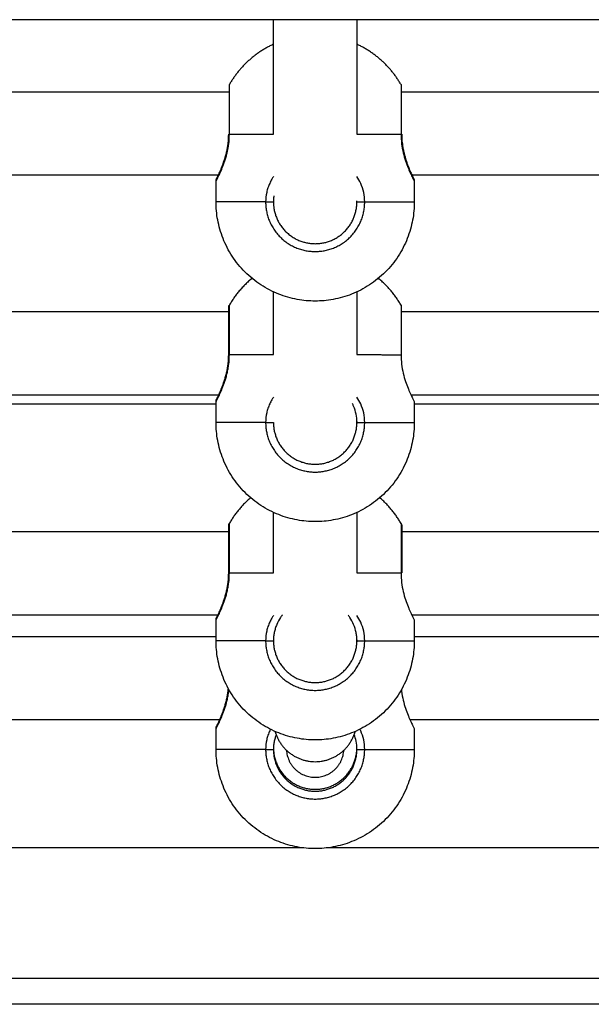
# Model space of a CAD drawing. Units: millimetres. Extents: x 1.7 to 17, y 0.5 to 16.9.
# Drawn here: x 14.7 to 14.8, y 12.8 to 13 of the extents above; entities that cross this region are included whole.
import ezdxf

# ---------------------------------------------------------------- set-up
doc = ezdxf.new("R2010")
doc.units = ezdxf.units.MM
doc.layers.add('Make2D$Visible$Curves', color=7, linetype='Continuous')
doc.layers.add('Make2D$Visible$Tangents', color=8, linetype='Continuous')

# ---------------------------------------------------------------- blocks, each defined once
blk = doc.blocks.new('OPSHA_S223')
at = {"layer": 'Make2D$Visible$Curves', "color": 0, "lineweight": -3}
for points, degree in [([(2196.11008, 4884.54721), (2195.71758, 4884.54721), (2195.32508, 4884.54721)], 2), ([(2195.83333, 4884.52528), (2195.83333, 4884.53259), (2195.83333, 4884.5399), (2195.83333, 4884.54721)], 3), ([(2195.84933, 4884.54721), (2195.84933, 4884.5399), (2195.84933, 4884.53259), (2195.84933, 4884.52527)], 3), ([(2195.73404, 4884.53341), (2195.77946, 4884.53341), (2195.82488, 4884.53341)], 2), ([(2195.85779, 4884.53341), (2195.90321, 4884.53341), (2195.94863, 4884.53341)], 2), ([(2195.8229, 4884.51741), (2195.77946, 4884.51741), (2195.73601, 4884.51741)], 2), ([(2195.94665, 4884.51741), (2195.90321, 4884.51741), (2195.85976, 4884.51741)], 2), ([(2195.82233, 4884.51228), (2195.82233, 4884.51428), (2195.82233, 4884.51628)], 2), ([(2195.84989, 4884.51619), (2195.84989, 4884.51619), (2195.84989, 4884.51619), (2195.84989, 4884.51619)], 3), ([(2195.86023, 4884.51672), (2195.86023, 4884.51672), (2195.86023, 4884.51672), (2195.86023, 4884.51672)], 3), ([(2195.86033, 4884.51627), (2195.86033, 4884.51427), (2195.86033, 4884.51227)], 2), ([(2195.83342, 4884.51348), (2195.83338, 4884.51321), (2195.83336, 4884.51295), (2195.83334, 4884.51268)], 3), ([(2195.83334, 4884.51268), (2195.83334, 4884.51255), (2195.83333, 4884.51241), (2195.83333, 4884.51228)], 3), ([(2195.84933, 4884.51227), (2195.84933, 4884.51234), (2195.84933, 4884.51242), (2195.84933, 4884.51249)], 3), ([(2195.83333, 4884.48301), (2195.83333, 4884.48702), (2195.83333, 4884.49103), (2195.83333, 4884.49504)], 3), ([(2195.84933, 4884.49504), (2195.84933, 4884.49103), (2195.84933, 4884.48702), (2195.84933, 4884.48301)], 3), ([(2195.73404, 4884.49126), (2195.7794, 4884.49126), (2195.82475, 4884.49126)], 2), ([(2195.85779, 4884.49126), (2195.90321, 4884.49126), (2195.94863, 4884.49126)], 2), ([(2195.82296, 4884.47526), (2195.77946, 4884.47526), (2195.73596, 4884.47526)], 2), ([(2195.82233, 4884.47001), (2195.82233, 4884.47201), (2195.82233, 4884.47401)], 2), ([(2195.84989, 4884.47392), (2195.84989, 4884.47392), (2195.84989, 4884.47392), (2195.84989, 4884.47392)], 3), ([(2195.94671, 4884.47526), (2195.90321, 4884.47526), (2195.85971, 4884.47526)], 2), ([(2195.86033, 4884.474), (2195.86033, 4884.472), (2195.86033, 4884.47)], 2), ([(2195.84933, 4884.47022), (2195.84933, 4884.47008), (2195.84933, 4884.46994), (2195.84933, 4884.4698)], 3), ([(2195.83333, 4884.44117), (2195.83333, 4884.44504), (2195.83333, 4884.44891), (2195.83333, 4884.45278)], 3), ([(2195.84933, 4884.45277), (2195.84933, 4884.44891), (2195.84933, 4884.44504), (2195.84933, 4884.44117)], 3), ([(2195.73404, 4884.44911), (2195.77946, 4884.44911), (2195.82488, 4884.44911)], 2), ([(2195.85779, 4884.44911), (2195.90321, 4884.44911), (2195.94863, 4884.44911)], 2), ([(2195.82281, 4884.43311), (2195.77946, 4884.43311), (2195.73611, 4884.43311)], 2), ([(2195.94656, 4884.43311), (2195.90321, 4884.43311), (2195.85986, 4884.43311)], 2), ([(2195.82233, 4884.42818), (2195.82233, 4884.43018), (2195.82233, 4884.43218)], 2), ([(2195.84989, 4884.43209), (2195.84989, 4884.43209), (2195.84989, 4884.43209), (2195.84989, 4884.43208)], 3), ([(2195.86033, 4884.43217), (2195.86033, 4884.43017), (2195.86033, 4884.42817)], 2), ([(2195.73658, 4884.429), (2195.77946, 4884.429), (2195.82233, 4884.429)], 2), ([(2195.83333, 4884.429), (2195.83333, 4884.429), (2195.83333, 4884.429)], 2), ([(2195.83334, 4884.42858), (2195.83334, 4884.42844), (2195.83333, 4884.42831), (2195.83333, 4884.42817)], 3), ([(2195.83342, 4884.42937), (2195.83338, 4884.42911), (2195.83336, 4884.42884), (2195.83334, 4884.42858)], 3), ([(2195.84932, 4884.42857), (2195.84931, 4884.42884), (2195.84928, 4884.4291), (2195.84924, 4884.42936)], 3), ([(2195.84933, 4884.42817), (2195.84933, 4884.42831), (2195.84933, 4884.42844), (2195.84932, 4884.42857)], 3), ([(2195.86033, 4884.429), (2195.90321, 4884.429), (2195.94608, 4884.429)], 2), ([(2195.84933, 4884.42838), (2195.84933, 4884.42824), (2195.84933, 4884.4281), (2195.84933, 4884.42796)], 3), ([(2195.82314, 4884.413), (2195.77946, 4884.413), (2195.73577, 4884.413)], 2), ([(2195.94689, 4884.413), (2195.90321, 4884.413), (2195.85952, 4884.413)], 2), ([(2195.82233, 4884.40735), (2195.82233, 4884.40935), (2195.82233, 4884.41135)], 2), ([(2195.86033, 4884.41134), (2195.86033, 4884.40934), (2195.86033, 4884.40734)], 2), ([(2195.83334, 4884.40775), (2195.83334, 4884.40761), (2195.83333, 4884.40748), (2195.83333, 4884.40735)], 3), ([(2195.83342, 4884.40854), (2195.83338, 4884.40828), (2195.83336, 4884.40802), (2195.83334, 4884.40775)], 3), ([(2195.83889, 4884.3885), (2195.77946, 4884.3885), (2195.72003, 4884.3885)], 2), ([(2195.96264, 4884.3885), (2195.90321, 4884.3885), (2195.84378, 4884.3885)], 2), ([(2196.11758, 4884.3585), (2195.71758, 4884.3585), (2195.31758, 4884.3585)], 2)]:
    blk.add_open_spline(points, degree=degree, dxfattribs=at)
for points, weights in [([(2195.83333, 4884.54251), (2195.82789, 4884.53998), (2195.82488, 4884.53478)], [0.934837461493, 0.921956675691, 1]), ([(2195.85779, 4884.53477), (2195.85479, 4884.53998), (2195.84933, 4884.54251)], [1, 0.921807973364, 0.93488687722]), ([(2195.82488, 4884.52528), (2195.82488, 4884.53478), (2195.82488, 4884.53478)], [1, 0.707106781187, 1]), ([(2195.85779, 4884.53477), (2195.85779, 4884.53477), (2195.85779, 4884.52527)], [1, 0.707106781187, 1]), ([(2195.82475, 4884.52528), (2195.82475, 4884.52528), (2195.82488, 4884.52528)], [1, 0.965925826289, 1]), ([(2195.85779, 4884.52527), (2195.85793, 4884.52527), (2195.85793, 4884.52527)], [1, 0.965925826289, 1]), ([(2195.84133, 4884.49328), (2195.82233, 4884.49328), (2195.82233, 4884.51228)], [1, 0.707106781187, 1]), ([(2195.83333, 4884.51228), (2195.83333, 4884.50428), (2195.84133, 4884.50428)], [1, 0.707106781187, 1]), ([(2195.84133, 4884.50428), (2195.84933, 4884.50427), (2195.84933, 4884.51227)], [1, 0.707106781187, 1]), ([(2195.86033, 4884.51227), (2195.86033, 4884.49327), (2195.84133, 4884.49328)], [1, 0.707106781187, 1]), ([(2195.82922, 4884.49764), (2195.82659, 4884.49547), (2195.82488, 4884.49251)], [0.939660160452, 0.954114722843, 1]), ([(2195.85779, 4884.4925), (2195.85609, 4884.49546), (2195.85345, 4884.49764)], [1, 0.954023584809, 0.939602864705]), ([(2195.82475, 4884.49201), (2195.82475, 4884.49228), (2195.82488, 4884.49251)], [0.868347502413, 0.900099577495, 1]), ([(2195.85779, 4884.4925), (2195.85779, 4884.4925), (2195.85779, 4884.483)], [1, 0.707106781187, 1]), ([(2195.84133, 4884.45101), (2195.82233, 4884.45101), (2195.82233, 4884.47001)], [1, 0.707106781187, 1]), ([(2195.83333, 4884.47001), (2195.83333, 4884.46201), (2195.84133, 4884.46201)], [1, 0.707106781187, 1]), ([(2195.84133, 4884.46201), (2195.84933, 4884.46201), (2195.84933, 4884.47001)], [1, 0.707106781187, 1]), ([(2195.86033, 4884.47), (2195.86033, 4884.451), (2195.84133, 4884.45101)], [1, 0.707106781187, 1]), ([(2195.82896, 4884.45559), (2195.8265, 4884.45348), (2195.82488, 4884.45068)], [0.941131053798, 0.956332788925, 1]), ([(2195.85779, 4884.45067), (2195.85617, 4884.45348), (2195.85371, 4884.45559)], [1, 0.956239484559, 0.94106622022]), ([(2195.82475, 4884.45018), (2195.82475, 4884.45044), (2195.82488, 4884.45068)], [0.868347502413, 0.900099577495, 1]), ([(2195.85779, 4884.45067), (2195.85793, 4884.45044), (2195.85793, 4884.45017)], [1, 0.900099577495, 0.868347502413]), ([(2195.85779, 4884.44117), (2195.85793, 4884.44117), (2195.85793, 4884.44117)], [1, 0.965925826289, 1]), ([(2195.84133, 4884.40917), (2195.82233, 4884.40918), (2195.82233, 4884.42818)], [1, 0.707106781187, 1]), ([(2195.83333, 4884.42817), (2195.83333, 4884.42017), (2195.84133, 4884.42017)], [1, 0.707106781187, 1]), ([(2195.84133, 4884.42017), (2195.84933, 4884.42017), (2195.84933, 4884.42817)], [1, 0.707106781187, 1]), ([(2195.86033, 4884.42817), (2195.86033, 4884.40917), (2195.84133, 4884.40917)], [1, 0.707106781187, 1]), ([(2195.83364, 4884.4108), (2195.8353, 4884.405), (2195.84133, 4884.405)], [0.910749061282, 0.762032288955, 1]), ([(2195.84133, 4884.405), (2195.84736, 4884.405), (2195.84902, 4884.4108)], [1, 0.762100432783, 0.910663920677]), ([(2195.83333, 4884.40771), (2195.83333, 4884.39971), (2195.84133, 4884.39971)], [1, 0.707106781187, 1]), ([(2195.84133, 4884.39971), (2195.84933, 4884.3997), (2195.84933, 4884.4077)], [1, 0.707106781187, 1]), ([(2195.84133, 4884.38834), (2195.82233, 4884.38835), (2195.82233, 4884.40735)], [1, 0.707106781187, 1]), ([(2195.83333, 4884.40735), (2195.83333, 4884.39935), (2195.84133, 4884.39934)], [1, 0.707106781187, 1]), ([(2195.84133, 4884.39934), (2195.84933, 4884.39934), (2195.84933, 4884.40734)], [1, 0.707106781187, 1]), ([(2195.86033, 4884.40734), (2195.86033, 4884.38834), (2195.84133, 4884.38834)], [1, 0.707106781187, 1])]:
    blk.add_rational_spline(points, weights, degree=2, dxfattribs=at)
for points, degree, knots in [([(2195.82244, 4884.51673), (2195.82244, 4884.51673), (2195.82244, 4884.51673), (2195.82244, 4884.51673), (2195.82244, 4884.51673), (2195.82244, 4884.51673), (2195.82244, 4884.51673), (2195.82244, 4884.51673), (2195.82244, 4884.51673), (2195.82244, 4884.51674), (2195.82244, 4884.51674), (2195.82244, 4884.51674), (2195.82245, 4884.51674), (2195.82245, 4884.51674), (2195.82245, 4884.51674), (2195.82245, 4884.51674), (2195.82245, 4884.51674), (2195.82245, 4884.51675), (2195.82245, 4884.51675), (2195.82245, 4884.51675), (2195.82245, 4884.51675), (2195.82245, 4884.51675), (2195.82245, 4884.51675), (2195.82245, 4884.51676), (2195.82245, 4884.51676), (2195.82246, 4884.51676), (2195.82246, 4884.51676), (2195.82246, 4884.51676), (2195.82246, 4884.51677), (2195.82246, 4884.51677), (2195.82246, 4884.51677), (2195.82248, 4884.5168), (2195.8225, 4884.51684), (2195.82253, 4884.5169), (2195.82255, 4884.51696), (2195.82259, 4884.51703), (2195.82263, 4884.51711), (2195.82267, 4884.5172), (2195.82272, 4884.51729), (2195.82277, 4884.5174), (2195.82287, 4884.51762), (2195.82299, 4884.51789), (2195.82313, 4884.51821), (2195.8232, 4884.51836), (2195.82327, 4884.51853), (2195.82334, 4884.51871), (2195.82341, 4884.51889), (2195.82349, 4884.51908), (2195.82356, 4884.51927), (2195.82371, 4884.51966), (2195.82386, 4884.52009), (2195.824, 4884.52055), (2195.82407, 4884.52078), (2195.82414, 4884.52102), (2195.82421, 4884.52126), (2195.82427, 4884.5215), (2195.82433, 4884.52175), (2195.82439, 4884.52201), (2195.82444, 4884.52226), (2195.82449, 4884.52252), (2195.82454, 4884.52279), (2195.82458, 4884.52305), (2195.82462, 4884.52333), (2195.82465, 4884.5236), (2195.82471, 4884.52416), (2195.82475, 4884.52471), (2195.82475, 4884.52528)], 3, [9, 9, 9, 9, 10, 10, 10, 11, 11, 11, 12, 12, 12, 13, 13, 13, 14, 14, 14, 15, 15, 15, 16, 16, 16, 17, 17, 17, 18, 18, 18, 19, 19, 19, 19.897908, 19.897908, 19.897908, 20.793154, 20.793154, 20.793154, 21.693706, 21.693706, 21.693706, 23.477507, 23.477507, 23.477507, 24.36818, 24.36818, 24.36818, 25.250599, 25.250599, 25.250599, 26.999668, 26.999668, 26.999668, 27.868571, 27.868571, 27.868571, 28.723559, 28.723559, 28.723559, 29.572968, 29.572968, 29.572968, 30.426022, 30.426022, 30.426022, 32.124357, 32.124357, 32.124357, 32.124357]), ([(2195.85793, 4884.52527), (2195.85792, 4884.52471), (2195.85796, 4884.52415), (2195.85802, 4884.5236), (2195.85805, 4884.52333), (2195.85809, 4884.52306), (2195.85813, 4884.52279), (2195.85818, 4884.52253), (2195.85823, 4884.52226), (2195.85828, 4884.52201), (2195.8584, 4884.52149), (2195.85853, 4884.521), (2195.85867, 4884.52055), (2195.85874, 4884.52032), (2195.85881, 4884.52009), (2195.85888, 4884.51988), (2195.85896, 4884.51967), (2195.85903, 4884.51946), (2195.85911, 4884.51927), (2195.85918, 4884.51907), (2195.85925, 4884.51888), (2195.85933, 4884.51871), (2195.8594, 4884.51853), (2195.85947, 4884.51836), (2195.85954, 4884.5182), (2195.85967, 4884.51789), (2195.85979, 4884.51762), (2195.8599, 4884.5174), (2195.85995, 4884.51729), (2195.86, 4884.51719), (2195.86004, 4884.51711), (2195.86008, 4884.51702), (2195.86011, 4884.51695), (2195.86014, 4884.51689), (2195.86017, 4884.51683), (2195.86019, 4884.51679), (2195.86021, 4884.51675), (2195.86022, 4884.51674), (2195.86023, 4884.51673), (2195.86023, 4884.51672), (2195.86023, 4884.51672), (2195.86023, 4884.51672), (2195.86023, 4884.51672)], 3, [0, 0, 0, 0, 1.687446, 1.687446, 1.687446, 2.53629, 2.53629, 2.53629, 3.393784, 3.393784, 3.393784, 5.119763, 5.119763, 5.119763, 5.995365, 5.995365, 5.995365, 6.869933, 6.869933, 6.869933, 7.749723, 7.749723, 7.749723, 8.640153, 8.640153, 8.640153, 10.41641, 10.41641, 10.41641, 11.31067, 11.31067, 11.31067, 12.212122, 12.212122, 12.212122, 13.167038, 13.167038, 13.6443, 13.6443, 13.965942, 13.965942, 13.998052, 13.998052, 13.998052, 13.998052]), ([(2195.82233, 4884.51628), (2195.82233, 4884.5163), (2195.82234, 4884.51632), (2195.82234, 4884.51634), (2195.82234, 4884.51636), (2195.82234, 4884.51638), (2195.82234, 4884.5164), (2195.82234, 4884.51642), (2195.82235, 4884.51644), (2195.82235, 4884.51646), (2195.82236, 4884.51648), (2195.82236, 4884.5165), (2195.82236, 4884.51652), (2195.82237, 4884.51655), (2195.82238, 4884.51657), (2195.82238, 4884.51659), (2195.82239, 4884.51661), (2195.8224, 4884.51663), (2195.8224, 4884.51665), (2195.82241, 4884.51667), (2195.82242, 4884.51669), (2195.82243, 4884.51671), (2195.82243, 4884.51672), (2195.82244, 4884.51672), (2195.82244, 4884.51673)], 3, [0.000977, 0.000977, 0.000977, 0.000977, 1, 1, 1, 2, 2, 2, 3, 3, 3, 4, 4, 4, 5, 5, 5, 6, 6, 6, 7, 7, 7, 8, 8, 8, 8]), ([(2195.82275, 4884.51709), (2195.8227, 4884.51706), (2195.82266, 4884.51703), (2195.82263, 4884.51699), (2195.82261, 4884.51697), (2195.8226, 4884.51695), (2195.82258, 4884.51694), (2195.82257, 4884.51692), (2195.82255, 4884.5169), (2195.82254, 4884.51688), (2195.82252, 4884.51687), (2195.82251, 4884.51685), (2195.8225, 4884.51683), (2195.82249, 4884.51681), (2195.82247, 4884.51679), (2195.82246, 4884.51677), (2195.82245, 4884.51676), (2195.82245, 4884.51674), (2195.82244, 4884.51673)], 3, [0.645496, 0.645496, 0.645496, 0.645496, 0.805781, 0.805781, 0.805781, 1.805781, 1.805781, 1.805781, 2.805781, 2.805781, 2.805781, 3.805781, 3.805781, 3.805781, 4.805781, 4.805781, 4.805781, 5.786782, 5.786782, 5.786782, 5.786782]), ([(2195.86023, 4884.51672), (2195.86022, 4884.51673), (2195.86021, 4884.51675), (2195.86021, 4884.51676), (2195.8602, 4884.51678), (2195.86018, 4884.5168), (2195.86017, 4884.51682), (2195.86016, 4884.51684), (2195.86015, 4884.51686), (2195.86013, 4884.51687), (2195.86012, 4884.51689), (2195.8601, 4884.51691), (2195.86009, 4884.51693), (2195.86007, 4884.51694), (2195.86006, 4884.51696), (2195.86004, 4884.51698), (2195.86, 4884.51702), (2195.85996, 4884.51705), (2195.85992, 4884.51708)], 3, [14.033652, 14.033652, 14.033652, 14.033652, 15.001108, 15.001108, 15.001108, 16.001108, 16.001108, 16.001108, 17.001108, 17.001108, 17.001108, 18.001108, 18.001108, 18.001108, 19.001108, 19.001108, 19.001108, 19.161117, 19.161117, 19.161117, 19.161117]), ([(2195.86023, 4884.51672), (2195.86023, 4884.51671), (2195.86023, 4884.51671), (2195.86024, 4884.5167), (2195.86025, 4884.51668), (2195.86026, 4884.51666), (2195.86026, 4884.51664), (2195.86027, 4884.51662), (2195.86028, 4884.5166), (2195.86029, 4884.51658), (2195.86029, 4884.51656), (2195.8603, 4884.51654), (2195.8603, 4884.51652), (2195.86031, 4884.51649), (2195.86031, 4884.51647), (2195.86032, 4884.51645), (2195.86032, 4884.51643), (2195.86032, 4884.51641), (2195.86033, 4884.51639), (2195.86033, 4884.51637), (2195.86033, 4884.51635), (2195.86033, 4884.51633), (2195.86033, 4884.51631), (2195.86033, 4884.51629), (2195.86033, 4884.51627)], 3, [24.189076, 24.189076, 24.189076, 24.189076, 25.124357, 25.124357, 25.124357, 26.124357, 26.124357, 26.124357, 27.124357, 27.124357, 27.124357, 28.124357, 28.124357, 28.124357, 29.124357, 29.124357, 29.124357, 30.124357, 30.124357, 30.124357, 31.124357, 31.124357, 31.124357, 32.123381, 32.123381, 32.123381, 32.123381]), ([(2195.82475, 4884.48301), (2195.82475, 4884.4854), (2195.82475, 4884.48769), (2195.82475, 4884.49024), (2195.82475, 4884.49093), (2195.82475, 4884.49153), (2195.82475, 4884.49165), (2195.82475, 4884.49183), (2195.82475, 4884.4919), (2195.82475, 4884.49197), (2195.82475, 4884.49199), (2195.82475, 4884.492), (2195.82475, 4884.49201), (2195.82475, 4884.49201), (2195.82475, 4884.49201), (2195.82475, 4884.49201), (2195.82475, 4884.49201), (2195.82475, 4884.49201)], 3, [0, 0, 0, 0, 7.306774, 7.306774, 11.051734, 11.051734, 12.23969, 12.23969, 13.386378, 13.386378, 13.935734, 13.935734, 14.210396, 14.210396, 14.347723, 14.347723, 14.348123, 14.348123, 14.348123, 14.348123]), ([(2195.82244, 4884.47446), (2195.82244, 4884.47446), (2195.82244, 4884.47446), (2195.82244, 4884.47446), (2195.82244, 4884.47446), (2195.82244, 4884.47446), (2195.82244, 4884.47447), (2195.82244, 4884.47447), (2195.82244, 4884.47447), (2195.82244, 4884.47447), (2195.82244, 4884.47447), (2195.82244, 4884.47447), (2195.82245, 4884.47447), (2195.82245, 4884.47447), (2195.82245, 4884.47447), (2195.82245, 4884.47448), (2195.82245, 4884.47448), (2195.82245, 4884.47448), (2195.82245, 4884.47448), (2195.82245, 4884.47448), (2195.82245, 4884.47448), (2195.82245, 4884.47448), (2195.82245, 4884.47449), (2195.82245, 4884.47449), (2195.82245, 4884.47449), (2195.82246, 4884.47449), (2195.82246, 4884.47449), (2195.82246, 4884.4745), (2195.82246, 4884.4745), (2195.82246, 4884.4745), (2195.82246, 4884.4745), (2195.82248, 4884.47453), (2195.8225, 4884.47457), (2195.82253, 4884.47463), (2195.82255, 4884.47469), (2195.82259, 4884.47476), (2195.82263, 4884.47484), (2195.82267, 4884.47493), (2195.82272, 4884.47503), (2195.82277, 4884.47514), (2195.82287, 4884.47536), (2195.82299, 4884.47563), (2195.82313, 4884.47594), (2195.8232, 4884.4761), (2195.82327, 4884.47627), (2195.82334, 4884.47644), (2195.82341, 4884.47662), (2195.82349, 4884.47681), (2195.82356, 4884.47701), (2195.82371, 4884.4774), (2195.82386, 4884.47782), (2195.824, 4884.47828), (2195.82407, 4884.47851), (2195.82414, 4884.47875), (2195.82421, 4884.479), (2195.82427, 4884.47924), (2195.82433, 4884.47949), (2195.82439, 4884.47974), (2195.82444, 4884.48), (2195.82449, 4884.48025), (2195.82454, 4884.48052), (2195.82458, 4884.48079), (2195.82462, 4884.48106), (2195.82465, 4884.48134), (2195.82471, 4884.48189), (2195.82475, 4884.48244), (2195.82475, 4884.48301)], 3, [9, 9, 9, 9, 10, 10, 10, 11, 11, 11, 12, 12, 12, 13, 13, 13, 14, 14, 14, 15, 15, 15, 16, 16, 16, 17, 17, 17, 18, 18, 18, 19, 19, 19, 19.897908, 19.897908, 19.897908, 20.793154, 20.793154, 20.793154, 21.693706, 21.693706, 21.693706, 23.477507, 23.477507, 23.477507, 24.36818, 24.36818, 24.36818, 25.250599, 25.250599, 25.250599, 26.999668, 26.999668, 26.999668, 27.868571, 27.868571, 27.868571, 28.723559, 28.723559, 28.723559, 29.572968, 29.572968, 29.572968, 30.426022, 30.426022, 30.426022, 32.124357, 32.124357, 32.124357, 32.124357]), ([(2195.85779, 4884.483), (2195.85779, 4884.48238), (2195.85783, 4884.48177), (2195.85798, 4884.48058), (2195.85808, 4884.47999), (2195.85834, 4884.4789), (2195.85849, 4884.47838), (2195.85881, 4884.47741), (2195.85898, 4884.47697), (2195.85922, 4884.47636), (2195.8593, 4884.47617), (2195.85946, 4884.47581), (2195.85953, 4884.47564), (2195.85975, 4884.47516), (2195.85988, 4884.4749), (2195.86004, 4884.47457), (2195.86009, 4884.47447), (2195.86018, 4884.4743), (2195.86022, 4884.47423), (2195.8603, 4884.47406), (2195.86033, 4884.474), (2195.86033, 4884.474)], 3, [-29.646752, -29.646752, -29.646752, -29.646752, -27.79383, -27.79383, -25.940908, -25.940908, -24.087986, -24.087986, -22.235064, -22.235064, -21.308603, -21.308603, -20.382142, -20.382142, -18.52922, -18.52922, -17.602759, -17.602759, -16.676298, -16.676298, -14.823376, -14.823376, -14.823376, -14.823376]), ([(2195.82233, 4884.47401), (2195.82233, 4884.47403), (2195.82234, 4884.47405), (2195.82234, 4884.47407), (2195.82234, 4884.47409), (2195.82234, 4884.47411), (2195.82234, 4884.47413), (2195.82234, 4884.47415), (2195.82235, 4884.47418), (2195.82235, 4884.4742), (2195.82236, 4884.47422), (2195.82236, 4884.47424), (2195.82236, 4884.47426), (2195.82237, 4884.47428), (2195.82238, 4884.4743), (2195.82238, 4884.47432), (2195.82239, 4884.47434), (2195.8224, 4884.47436), (2195.8224, 4884.47438), (2195.82241, 4884.4744), (2195.82242, 4884.47442), (2195.82243, 4884.47444), (2195.82243, 4884.47445), (2195.82244, 4884.47446), (2195.82244, 4884.47446)], 3, [0.000977, 0.000977, 0.000977, 0.000977, 1, 1, 1, 2, 2, 2, 3, 3, 3, 4, 4, 4, 5, 5, 5, 6, 6, 6, 7, 7, 7, 8, 8, 8, 8]), ([(2195.82275, 4884.47482), (2195.8227, 4884.47479), (2195.82266, 4884.47476), (2195.82263, 4884.47472), (2195.82261, 4884.4747), (2195.8226, 4884.47469), (2195.82258, 4884.47467), (2195.82257, 4884.47465), (2195.82255, 4884.47463), (2195.82254, 4884.47462), (2195.82252, 4884.4746), (2195.82251, 4884.47458), (2195.8225, 4884.47456), (2195.82249, 4884.47454), (2195.82247, 4884.47452), (2195.82246, 4884.4745), (2195.82245, 4884.47449), (2195.82245, 4884.47448), (2195.82244, 4884.47446)], 3, [0.645496, 0.645496, 0.645496, 0.645496, 0.805781, 0.805781, 0.805781, 1.805781, 1.805781, 1.805781, 2.805781, 2.805781, 2.805781, 3.805781, 3.805781, 3.805781, 4.805781, 4.805781, 4.805781, 5.786782, 5.786782, 5.786782, 5.786782]), ([(2195.84933, 4884.47001), (2195.84933, 4884.47055), (2195.84928, 4884.47108), (2195.84907, 4884.47211), (2195.84891, 4884.47263), (2195.84863, 4884.47329), (2195.84855, 4884.47347), (2195.84846, 4884.47364)], 3, [0, 0, 0, 0, 1.608091, 1.608091, 3.216182, 3.216182, 3.822051, 3.822051, 3.822051, 3.822051]), ([(2195.82475, 4884.44118), (2195.82475, 4884.44172), (2195.82475, 4884.44226), (2195.82475, 4884.44282), (2195.82475, 4884.44337), (2195.82475, 4884.44393), (2195.82475, 4884.44449), (2195.82475, 4884.44503), (2195.82475, 4884.44558), (2195.82475, 4884.44609), (2195.82475, 4884.44661), (2195.82475, 4884.44707), (2195.82475, 4884.44754), (2195.82475, 4884.44795), (2195.82475, 4884.44835), (2195.82475, 4884.44869), (2195.82475, 4884.44903), (2195.82475, 4884.44929), (2195.82475, 4884.44954), (2195.82475, 4884.44972), (2195.82475, 4884.4499), (2195.82475, 4884.45001), (2195.82475, 4884.45011), (2195.82475, 4884.45014), (2195.82475, 4884.45018)], 2, [0, 0, 0, 1, 1, 2, 2, 3, 3, 4, 4, 5, 5, 6, 6, 7, 7, 8, 8, 9, 9, 10, 10, 11, 11, 12, 12, 12]), ([(2195.85793, 4884.45017), (2195.85793, 4884.45017), (2195.85793, 4884.45017), (2195.85793, 4884.45017), (2195.85793, 4884.45017), (2195.85793, 4884.45016), (2195.85793, 4884.45016), (2195.85793, 4884.45014), (2195.85793, 4884.45012), (2195.85793, 4884.45006), (2195.85793, 4884.44999), (2195.85793, 4884.4498), (2195.85793, 4884.44968), (2195.85793, 4884.44908), (2195.85793, 4884.4484), (2195.85793, 4884.44584), (2195.85793, 4884.44355), (2195.85793, 4884.44117)], 3, [0, 0, 0, 0, 0.102256, 0.102256, 0.238596, 0.238596, 0.511298, 0.511298, 1.056733, 1.056733, 2.195236, 2.195236, 3.374712, 3.374712, 7.09294, 7.09294, 14.347558, 14.347558, 14.347558, 14.347558]), ([(2195.82244, 4884.43263), (2195.82244, 4884.43263), (2195.82244, 4884.43263), (2195.82244, 4884.43263), (2195.82244, 4884.43263), (2195.82244, 4884.43263), (2195.82244, 4884.43263), (2195.82244, 4884.43263), (2195.82244, 4884.43263), (2195.82244, 4884.43263), (2195.82244, 4884.43263), (2195.82244, 4884.43263), (2195.82245, 4884.43263), (2195.82245, 4884.43264), (2195.82245, 4884.43264), (2195.82245, 4884.43264), (2195.82245, 4884.43264), (2195.82245, 4884.43264), (2195.82245, 4884.43264), (2195.82245, 4884.43264), (2195.82245, 4884.43265), (2195.82245, 4884.43265), (2195.82245, 4884.43265), (2195.82245, 4884.43265), (2195.82245, 4884.43265), (2195.82246, 4884.43266), (2195.82246, 4884.43266), (2195.82246, 4884.43266), (2195.82246, 4884.43266), (2195.82246, 4884.43266), (2195.82246, 4884.43267), (2195.82248, 4884.4327), (2195.8225, 4884.43274), (2195.82253, 4884.4328), (2195.82255, 4884.43285), (2195.82259, 4884.43292), (2195.82263, 4884.43301), (2195.82267, 4884.43309), (2195.82272, 4884.43319), (2195.82277, 4884.4333), (2195.82287, 4884.43352), (2195.82299, 4884.43379), (2195.82313, 4884.4341), (2195.8232, 4884.43426), (2195.82327, 4884.43443), (2195.82334, 4884.43461), (2195.82341, 4884.43479), (2195.82349, 4884.43497), (2195.82356, 4884.43517), (2195.82371, 4884.43556), (2195.82386, 4884.43599), (2195.824, 4884.43645), (2195.82407, 4884.43668), (2195.82414, 4884.43692), (2195.82421, 4884.43716), (2195.82427, 4884.4374), (2195.82433, 4884.43765), (2195.82439, 4884.43791), (2195.82444, 4884.43816), (2195.82449, 4884.43842), (2195.82454, 4884.43868), (2195.82458, 4884.43895), (2195.82462, 4884.43922), (2195.82465, 4884.4395), (2195.82471, 4884.44005), (2195.82475, 4884.44061), (2195.82475, 4884.44118)], 3, [9, 9, 9, 9, 10, 10, 10, 11, 11, 11, 12, 12, 12, 13, 13, 13, 14, 14, 14, 15, 15, 15, 16, 16, 16, 17, 17, 17, 18, 18, 18, 19, 19, 19, 19.897908, 19.897908, 19.897908, 20.793154, 20.793154, 20.793154, 21.693706, 21.693706, 21.693706, 23.477507, 23.477507, 23.477507, 24.36818, 24.36818, 24.36818, 25.250599, 25.250599, 25.250599, 26.999668, 26.999668, 26.999668, 27.868571, 27.868571, 27.868571, 28.723559, 28.723559, 28.723559, 29.572968, 29.572968, 29.572968, 30.426022, 30.426022, 30.426022, 32.124357, 32.124357, 32.124357, 32.124357]), ([(2195.85779, 4884.44117), (2195.85779, 4884.44054), (2195.85783, 4884.43994), (2195.85798, 4884.43874), (2195.85808, 4884.43816), (2195.85834, 4884.43706), (2195.85849, 4884.43655), (2195.85881, 4884.43558), (2195.85898, 4884.43513), (2195.85922, 4884.43453), (2195.8593, 4884.43434), (2195.85946, 4884.43397), (2195.85953, 4884.4338), (2195.85975, 4884.43333), (2195.85988, 4884.43306), (2195.86004, 4884.43273), (2195.86009, 4884.43263), (2195.86018, 4884.43247), (2195.86022, 4884.43239), (2195.8603, 4884.43223), (2195.86033, 4884.43217), (2195.86033, 4884.43217)], 3, [-29.646752, -29.646752, -29.646752, -29.646752, -27.79383, -27.79383, -25.940908, -25.940908, -24.087986, -24.087986, -22.235064, -22.235064, -21.308603, -21.308603, -20.382142, -20.382142, -18.52922, -18.52922, -17.602759, -17.602759, -16.676298, -16.676298, -14.823376, -14.823376, -14.823376, -14.823376]), ([(2195.82233, 4884.43218), (2195.82233, 4884.4322), (2195.82234, 4884.43222), (2195.82234, 4884.43224), (2195.82234, 4884.43226), (2195.82234, 4884.43228), (2195.82234, 4884.4323), (2195.82234, 4884.43232), (2195.82235, 4884.43234), (2195.82235, 4884.43236), (2195.82236, 4884.43238), (2195.82236, 4884.4324), (2195.82236, 4884.43242), (2195.82237, 4884.43244), (2195.82238, 4884.43246), (2195.82238, 4884.43248), (2195.82239, 4884.4325), (2195.8224, 4884.43252), (2195.8224, 4884.43255), (2195.82241, 4884.43257), (2195.82242, 4884.43259), (2195.82243, 4884.43261), (2195.82243, 4884.43261), (2195.82244, 4884.43262), (2195.82244, 4884.43263)], 3, [0.000977, 0.000977, 0.000977, 0.000977, 1, 1, 1, 2, 2, 2, 3, 3, 3, 4, 4, 4, 5, 5, 5, 6, 6, 6, 7, 7, 7, 8, 8, 8, 8]), ([(2195.82275, 4884.43299), (2195.8227, 4884.43296), (2195.82266, 4884.43292), (2195.82263, 4884.43288), (2195.82261, 4884.43287), (2195.8226, 4884.43285), (2195.82258, 4884.43283), (2195.82257, 4884.43282), (2195.82255, 4884.4328), (2195.82254, 4884.43278), (2195.82252, 4884.43276), (2195.82251, 4884.43274), (2195.8225, 4884.43272), (2195.82249, 4884.43271), (2195.82247, 4884.43269), (2195.82246, 4884.43267), (2195.82245, 4884.43265), (2195.82245, 4884.43264), (2195.82244, 4884.43263)], 3, [0.645496, 0.645496, 0.645496, 0.645496, 0.805781, 0.805781, 0.805781, 1.805781, 1.805781, 1.805781, 2.805781, 2.805781, 2.805781, 3.805781, 3.805781, 3.805781, 4.805781, 4.805781, 4.805781, 5.786782, 5.786782, 5.786782, 5.786782]), ([(2195.83504, 4884.43311), (2195.83492, 4884.43296), (2195.8348, 4884.4328), (2195.83441, 4884.43221), (2195.83416, 4884.43175), (2195.83386, 4884.43104), (2195.83377, 4884.43079), (2195.83361, 4884.43029), (2195.83355, 4884.43003), (2195.83347, 4884.42964), (2195.83344, 4884.42951), (2195.83342, 4884.42937)], 3, [7.437079, 7.437079, 7.437079, 7.437079, 8.038454, 8.038454, 9.646145, 9.646145, 10.44999, 10.44999, 11.253836, 11.253836, 11.659787, 11.659787, 11.659787, 11.659787]), ([(2195.84924, 4884.42936), (2195.84922, 4884.4295), (2195.8492, 4884.42963), (2195.84907, 4884.43028), (2195.84891, 4884.43079), (2195.84851, 4884.43175), (2195.84826, 4884.43221), (2195.84786, 4884.4328), (2195.84775, 4884.43295), (2195.84763, 4884.43311)], 3, [1.199997, 1.199997, 1.199997, 1.199997, 1.608091, 1.608091, 3.216182, 3.216182, 4.824273, 4.824273, 5.424303, 5.424303, 5.424303, 5.424303]), ([(2195.82244, 4884.4118), (2195.82244, 4884.4118), (2195.82244, 4884.4118), (2195.82244, 4884.4118), (2195.82244, 4884.4118), (2195.82244, 4884.4118), (2195.82244, 4884.4118), (2195.82244, 4884.4118), (2195.82244, 4884.4118), (2195.82244, 4884.4118), (2195.82244, 4884.4118), (2195.82244, 4884.41181), (2195.82245, 4884.41181), (2195.82245, 4884.41181), (2195.82245, 4884.41181), (2195.82245, 4884.41181), (2195.82245, 4884.41181), (2195.82245, 4884.41181), (2195.82245, 4884.41181), (2195.82245, 4884.41182), (2195.82245, 4884.41182), (2195.82245, 4884.41182), (2195.82245, 4884.41182), (2195.82245, 4884.41182), (2195.82245, 4884.41183), (2195.82246, 4884.41183), (2195.82246, 4884.41183), (2195.82246, 4884.41183), (2195.82246, 4884.41183), (2195.82246, 4884.41184), (2195.82246, 4884.41184), (2195.82248, 4884.41187), (2195.8225, 4884.41191), (2195.82253, 4884.41197), (2195.82255, 4884.41202), (2195.82259, 4884.41209), (2195.82263, 4884.41218), (2195.82267, 4884.41226), (2195.82272, 4884.41236), (2195.82277, 4884.41247), (2195.82287, 4884.41269), (2195.82299, 4884.41296), (2195.82313, 4884.41328), (2195.8232, 4884.41343), (2195.82327, 4884.4136), (2195.82334, 4884.41378), (2195.82341, 4884.41396), (2195.82349, 4884.41414), (2195.82356, 4884.41434), (2195.82371, 4884.41473), (2195.82386, 4884.41516), (2195.824, 4884.41562), (2195.82407, 4884.41585), (2195.82414, 4884.41609), (2195.82421, 4884.41633), (2195.82427, 4884.41657), (2195.82433, 4884.41682), (2195.82439, 4884.41708), (2195.82444, 4884.41733), (2195.82449, 4884.41759), (2195.82454, 4884.41786), (2195.82458, 4884.41812), (2195.82462, 4884.41839), (2195.82465, 4884.41867), (2195.82466, 4884.41878), (2195.82468, 4884.4189), (2195.82469, 4884.41901)], 3, [9, 9, 9, 9, 10, 10, 10, 11, 11, 11, 12, 12, 12, 13, 13, 13, 14, 14, 14, 15, 15, 15, 16, 16, 16, 17, 17, 17, 18, 18, 18, 19, 19, 19, 19.897908, 19.897908, 19.897908, 20.793154, 20.793154, 20.793154, 21.693706, 21.693706, 21.693706, 23.477507, 23.477507, 23.477507, 24.36818, 24.36818, 24.36818, 25.250599, 25.250599, 25.250599, 26.999668, 26.999668, 26.999668, 27.868571, 27.868571, 27.868571, 28.723559, 28.723559, 28.723559, 29.572968, 29.572968, 29.572968, 30.426022, 30.426022, 30.426022, 30.776442, 30.776442, 30.776442, 30.776442]), ([(2195.85787, 4884.41882), (2195.85788, 4884.41871), (2195.85789, 4884.41861), (2195.85798, 4884.41792), (2195.85808, 4884.41733), (2195.85834, 4884.41623), (2195.85849, 4884.41572), (2195.85881, 4884.41475), (2195.85898, 4884.4143), (2195.85922, 4884.4137), (2195.8593, 4884.41351), (2195.85946, 4884.41315), (2195.85953, 4884.41297), (2195.85975, 4884.4125), (2195.85988, 4884.41223), (2195.86004, 4884.4119), (2195.86009, 4884.41181), (2195.86018, 4884.41164), (2195.86022, 4884.41157), (2195.8603, 4884.4114), (2195.86033, 4884.41134), (2195.86033, 4884.41134)], 3, [-28.107332, -28.107332, -28.107332, -28.107332, -27.79383, -27.79383, -25.940908, -25.940908, -24.087986, -24.087986, -22.235064, -22.235064, -21.308603, -21.308603, -20.382142, -20.382142, -18.52922, -18.52922, -17.602759, -17.602759, -16.676298, -16.676298, -14.823376, -14.823376, -14.823376, -14.823376]), ([(2195.82233, 4884.41135), (2195.82233, 4884.41137), (2195.82234, 4884.41139), (2195.82234, 4884.41141), (2195.82234, 4884.41143), (2195.82234, 4884.41145), (2195.82234, 4884.41147), (2195.82234, 4884.41149), (2195.82235, 4884.41151), (2195.82235, 4884.41153), (2195.82236, 4884.41155), (2195.82236, 4884.41157), (2195.82236, 4884.41159), (2195.82237, 4884.41161), (2195.82238, 4884.41163), (2195.82238, 4884.41165), (2195.82239, 4884.41168), (2195.8224, 4884.4117), (2195.8224, 4884.41172), (2195.82241, 4884.41174), (2195.82242, 4884.41176), (2195.82243, 4884.41178), (2195.82243, 4884.41178), (2195.82244, 4884.41179), (2195.82244, 4884.4118)], 3, [0.000977, 0.000977, 0.000977, 0.000977, 1, 1, 1, 2, 2, 2, 3, 3, 3, 4, 4, 4, 5, 5, 5, 6, 6, 6, 7, 7, 7, 8, 8, 8, 8]), ([(2195.82275, 4884.41216), (2195.8227, 4884.41213), (2195.82266, 4884.41209), (2195.82263, 4884.41206), (2195.82261, 4884.41204), (2195.8226, 4884.41202), (2195.82258, 4884.41201), (2195.82257, 4884.41199), (2195.82255, 4884.41197), (2195.82254, 4884.41195), (2195.82252, 4884.41193), (2195.82251, 4884.41191), (2195.8225, 4884.4119), (2195.82249, 4884.41188), (2195.82247, 4884.41186), (2195.82246, 4884.41184), (2195.82245, 4884.41182), (2195.82245, 4884.41181), (2195.82244, 4884.4118)], 3, [0.645496, 0.645496, 0.645496, 0.645496, 0.805781, 0.805781, 0.805781, 1.805781, 1.805781, 1.805781, 2.805781, 2.805781, 2.805781, 3.805781, 3.805781, 3.805781, 4.805781, 4.805781, 4.805781, 5.786782, 5.786782, 5.786782, 5.786782]), ([(2195.83385, 4884.41017), (2195.83379, 4884.41002), (2195.83374, 4884.40987), (2195.83361, 4884.40946), (2195.83355, 4884.4092), (2195.83347, 4884.40881), (2195.83344, 4884.40868), (2195.83342, 4884.40854)], 3, [9.956549, 9.956549, 9.956549, 9.956549, 10.44999, 10.44999, 11.253836, 11.253836, 11.659787, 11.659787, 11.659787, 11.659787]), ([(2195.84933, 4884.40734), (2195.84933, 4884.40788), (2195.84928, 4884.40841), (2195.84909, 4884.40935), (2195.84897, 4884.40977), (2195.84882, 4884.41018)], 3, [0, 0, 0, 0, 1.608091, 1.608091, 2.921553, 2.921553, 2.921553, 2.921553])]:
    blk.add_open_spline(points, degree=degree, knots=knots, dxfattribs=at)
blk.add_rational_spline([(2195.83584, 4884.40718), (2195.83614, 4884.402), (2195.84133, 4884.402), (2195.84652, 4884.402), (2195.84682, 4884.40718)], [0.977260086921, 0.718956116334, 1, 0.71895350194, 0.977264892682], degree=2, knots=[0.349516, 0.349516, 0.349516, 8.63938, 8.63938, 16.929321, 16.929321, 16.929321], dxfattribs=at)
at = {"layer": 'Make2D$Visible$Tangents', "color": 0, "lineweight": -3}
for points, knots in [([(2195.82233, 4884.51628), (2195.82233, 4884.51628), (2195.82234, 4884.51629), (2195.82237, 4884.51635), (2195.82239, 4884.51639), (2195.82245, 4884.5165), (2195.82249, 4884.51657), (2195.82257, 4884.51674), (2195.82262, 4884.51684), (2195.82279, 4884.51717), (2195.82292, 4884.51744), (2195.82321, 4884.51807), (2195.82337, 4884.51844), (2195.82369, 4884.51924), (2195.82386, 4884.51968), (2195.8241, 4884.52041), (2195.82418, 4884.52066), (2195.82432, 4884.52118), (2195.82439, 4884.52144), (2195.82452, 4884.52199), (2195.82458, 4884.52227), (2195.82468, 4884.52284), (2195.82473, 4884.52314), (2195.82484, 4884.52404), (2195.82488, 4884.52466), (2195.82488, 4884.52528)], [-14.809992, -14.809992, -14.809992, -14.809992, -13.896915, -13.896915, -12.970454, -12.970454, -12.043993, -12.043993, -11.117532, -11.117532, -9.26461, -9.26461, -7.411688, -7.411688, -5.558766, -5.558766, -4.632305, -4.632305, -3.705844, -3.705844, -2.779383, -2.779383, -1.852922, -1.852922, 0, 0, 0, 0]), ([(2195.85779, 4884.52527), (2195.85779, 4884.52465), (2195.85783, 4884.52404), (2195.85798, 4884.52285), (2195.85808, 4884.52226), (2195.85834, 4884.52116), (2195.85849, 4884.52065), (2195.85881, 4884.51968), (2195.85898, 4884.51923), (2195.85922, 4884.51863), (2195.8593, 4884.51844), (2195.85946, 4884.51808), (2195.85953, 4884.51791), (2195.85975, 4884.51743), (2195.85988, 4884.51716), (2195.86004, 4884.51683), (2195.86009, 4884.51674), (2195.86018, 4884.51657), (2195.86022, 4884.5165), (2195.8603, 4884.51633), (2195.86033, 4884.51627), (2195.86033, 4884.51627)], [-29.646752, -29.646752, -29.646752, -29.646752, -27.79383, -27.79383, -25.940908, -25.940908, -24.087986, -24.087986, -22.235064, -22.235064, -21.308603, -21.308603, -20.382142, -20.382142, -18.52922, -18.52922, -17.602759, -17.602759, -16.676298, -16.676298, -14.823376, -14.823376, -14.823376, -14.823376]), ([(2195.83333, 4884.51713), (2195.83322, 4884.51697), (2195.83312, 4884.5168), (2195.83287, 4884.51638), (2195.83273, 4884.51611), (2195.83249, 4884.51557), (2195.83238, 4884.51529), (2195.83218, 4884.51472), (2195.8321, 4884.51442), (2195.8319, 4884.51351), (2195.83183, 4884.5129), (2195.83183, 4884.51228)], [-5.229138, -5.229138, -5.229138, -5.229138, -4.631403, -4.631403, -3.705122, -3.705122, -2.778842, -2.778842, -1.852561, -1.852561, 0, 0, 0, 0]), ([(2195.85083, 4884.51227), (2195.85083, 4884.5129), (2195.85077, 4884.51351), (2195.85051, 4884.5147), (2195.85031, 4884.51529), (2195.84985, 4884.51629), (2195.84961, 4884.51672), (2195.84933, 4884.51713)], [-14.826278, -14.826278, -14.826278, -14.826278, -12.972993, -12.972993, -11.119709, -11.119709, -9.583214, -9.583214, -9.583214, -9.583214]), ([(2195.82233, 4884.47401), (2195.82233, 4884.47401), (2195.82234, 4884.47403), (2195.82237, 4884.47408), (2195.82239, 4884.47413), (2195.82245, 4884.47424), (2195.82249, 4884.47431), (2195.82257, 4884.47447), (2195.82262, 4884.47457), (2195.82279, 4884.4749), (2195.82292, 4884.47517), (2195.82321, 4884.4758), (2195.82337, 4884.47617), (2195.82369, 4884.47697), (2195.82386, 4884.47742), (2195.8241, 4884.47814), (2195.82418, 4884.47839), (2195.82432, 4884.47891), (2195.82439, 4884.47918), (2195.82452, 4884.47972), (2195.82458, 4884.48), (2195.82468, 4884.48057), (2195.82473, 4884.48087), (2195.82484, 4884.48178), (2195.82488, 4884.48239), (2195.82488, 4884.48301)], [-14.809992, -14.809992, -14.809992, -14.809992, -13.896915, -13.896915, -12.970454, -12.970454, -12.043993, -12.043993, -11.117532, -11.117532, -9.26461, -9.26461, -7.411688, -7.411688, -5.558766, -5.558766, -4.632305, -4.632305, -3.705844, -3.705844, -2.779383, -2.779383, -1.852922, -1.852922, 0, 0, 0, 0]), ([(2195.83333, 4884.47486), (2195.83322, 4884.4747), (2195.83312, 4884.47453), (2195.83287, 4884.47411), (2195.83273, 4884.47385), (2195.83249, 4884.4733), (2195.83238, 4884.47302), (2195.83218, 4884.47245), (2195.8321, 4884.47215), (2195.8319, 4884.47125), (2195.83183, 4884.47063), (2195.83183, 4884.47001)], [-5.229156, -5.229156, -5.229156, -5.229156, -4.631403, -4.631403, -3.705122, -3.705122, -2.778842, -2.778842, -1.852561, -1.852561, 0, 0, 0, 0]), ([(2195.85083, 4884.47001), (2195.85083, 4884.47063), (2195.85077, 4884.47124), (2195.85051, 4884.47243), (2195.85031, 4884.47302), (2195.84985, 4884.47402), (2195.84961, 4884.47446), (2195.84933, 4884.47487)], [-14.826278, -14.826278, -14.826278, -14.826278, -12.972993, -12.972993, -11.119709, -11.119709, -9.583214, -9.583214, -9.583214, -9.583214]), ([(2195.82233, 4884.43218), (2195.82233, 4884.43218), (2195.82234, 4884.43219), (2195.82237, 4884.43225), (2195.82239, 4884.43229), (2195.82245, 4884.4324), (2195.82249, 4884.43247), (2195.82257, 4884.43264), (2195.82262, 4884.43273), (2195.82279, 4884.43307), (2195.82292, 4884.43333), (2195.82321, 4884.43397), (2195.82337, 4884.43433), (2195.82369, 4884.43514), (2195.82386, 4884.43558), (2195.8241, 4884.43631), (2195.82418, 4884.43656), (2195.82432, 4884.43707), (2195.82439, 4884.43734), (2195.82452, 4884.43788), (2195.82458, 4884.43816), (2195.82468, 4884.43874), (2195.82473, 4884.43903), (2195.82484, 4884.43994), (2195.82488, 4884.44055), (2195.82488, 4884.44118)], [-14.809992, -14.809992, -14.809992, -14.809992, -13.896915, -13.896915, -12.970454, -12.970454, -12.043993, -12.043993, -11.117532, -11.117532, -9.26461, -9.26461, -7.411688, -7.411688, -5.558766, -5.558766, -4.632305, -4.632305, -3.705844, -3.705844, -2.779383, -2.779383, -1.852922, -1.852922, 0, 0, 0, 0]), ([(2195.83333, 4884.43302), (2195.83322, 4884.43286), (2195.83312, 4884.4327), (2195.83287, 4884.43227), (2195.83273, 4884.43201), (2195.83249, 4884.43147), (2195.83238, 4884.43119), (2195.83218, 4884.43061), (2195.8321, 4884.43032), (2195.8319, 4884.42941), (2195.83183, 4884.4288), (2195.83183, 4884.42817)], [-5.229047, -5.229047, -5.229047, -5.229047, -4.631403, -4.631403, -3.705122, -3.705122, -2.778842, -2.778842, -1.852561, -1.852561, 0, 0, 0, 0]), ([(2195.85083, 4884.42817), (2195.85083, 4884.42879), (2195.85077, 4884.4294), (2195.85051, 4884.4306), (2195.85031, 4884.43118), (2195.84985, 4884.43219), (2195.84961, 4884.43262), (2195.84933, 4884.43303)], [-14.826278, -14.826278, -14.826278, -14.826278, -12.972993, -12.972993, -11.119709, -11.119709, -9.583214, -9.583214, -9.583214, -9.583214]), ([(2195.82233, 4884.41135), (2195.82233, 4884.41135), (2195.82234, 4884.41136), (2195.82237, 4884.41142), (2195.82239, 4884.41146), (2195.82245, 4884.41157), (2195.82249, 4884.41164), (2195.82257, 4884.41181), (2195.82262, 4884.41191), (2195.82279, 4884.41224), (2195.82292, 4884.41251), (2195.82321, 4884.41314), (2195.82337, 4884.4135), (2195.82369, 4884.41431), (2195.82386, 4884.41475), (2195.8241, 4884.41548), (2195.82418, 4884.41573), (2195.82432, 4884.41625), (2195.82439, 4884.41651), (2195.82452, 4884.41705), (2195.82458, 4884.41733), (2195.82468, 4884.41791), (2195.82473, 4884.41821), (2195.82478, 4884.41861), (2195.82479, 4884.41871), (2195.8248, 4884.41881)], [-14.809992, -14.809992, -14.809992, -14.809992, -13.896915, -13.896915, -12.970454, -12.970454, -12.043993, -12.043993, -11.117532, -11.117532, -9.26461, -9.26461, -7.411688, -7.411688, -5.558766, -5.558766, -4.632305, -4.632305, -3.705844, -3.705844, -2.779383, -2.779383, -1.852922, -1.852922, -1.546379, -1.546379, -1.546379, -1.546379]), ([(2195.83276, 4884.41122), (2195.83271, 4884.41112), (2195.83266, 4884.41101), (2195.83249, 4884.41064), (2195.83238, 4884.41036), (2195.83218, 4884.40978), (2195.8321, 4884.40949), (2195.8319, 4884.40858), (2195.83183, 4884.40797), (2195.83183, 4884.40735)], [-4.060124, -4.060124, -4.060124, -4.060124, -3.705122, -3.705122, -2.778842, -2.778842, -1.852561, -1.852561, 0, 0, 0, 0]), ([(2195.85083, 4884.40734), (2195.85083, 4884.40797), (2195.85077, 4884.40858), (2195.85051, 4884.40977), (2195.85031, 4884.41035), (2195.85001, 4884.41101), (2195.84996, 4884.41111), (2195.84991, 4884.41122)], [-14.826278, -14.826278, -14.826278, -14.826278, -12.972993, -12.972993, -11.119709, -11.119709, -10.761805, -10.761805, -10.761805, -10.761805])]:
    blk.add_open_spline(points, degree=3, knots=knots, dxfattribs=at)
for points, weights in [([(2195.82488, 4884.52528), (2195.82788, 4884.52528), (2195.83333, 4884.52528)], [1, 0.921926780185, 0.934847343139]), ([(2195.84933, 4884.52527), (2195.85478, 4884.52527), (2195.85779, 4884.52527)], [0.934877150882, 0.921837085567, 1]), ([(2195.83183, 4884.51228), (2195.82233, 4884.51228), (2195.82233, 4884.51228)], [1, 0.866025403784, 1]), ([(2195.85083, 4884.51227), (2195.86033, 4884.51227), (2195.86033, 4884.51227)], [1, 0.866025403784, 1]), ([(2195.82488, 4884.48301), (2195.82488, 4884.49251), (2195.82488, 4884.49251)], [1, 0.707106781187, 1]), ([(2195.82475, 4884.48301), (2195.82475, 4884.48301), (2195.82488, 4884.48301)], [1, 0.965925826289, 1]), ([(2195.82488, 4884.48301), (2195.82788, 4884.48301), (2195.83333, 4884.48301)], [1, 0.921925320906, 0.934847826171]), ([(2195.84933, 4884.48301), (2195.85478, 4884.48301), (2195.85779, 4884.483)], [0.934876162999, 0.921840046672, 1]), ([(2195.83183, 4884.47001), (2195.82233, 4884.47001), (2195.82233, 4884.47001)], [1, 0.866025403784, 1]), ([(2195.85083, 4884.47001), (2195.86033, 4884.47), (2195.86033, 4884.47)], [1, 0.866025403784, 1]), ([(2195.82488, 4884.44118), (2195.82488, 4884.45068), (2195.82488, 4884.45068)], [1, 0.707106781187, 1]), ([(2195.85779, 4884.45067), (2195.85779, 4884.45067), (2195.85779, 4884.44117)], [1, 0.707106781187, 1]), ([(2195.82475, 4884.44118), (2195.82475, 4884.44118), (2195.82488, 4884.44118)], [1, 0.965925826289, 1]), ([(2195.82488, 4884.44118), (2195.82788, 4884.44118), (2195.83333, 4884.44117)], [1, 0.921925320906, 0.934847826171]), ([(2195.84933, 4884.44117), (2195.85478, 4884.44117), (2195.85779, 4884.44117)], [0.934876415852, 0.921839288689, 1]), ([(2195.83183, 4884.42817), (2195.82233, 4884.42818), (2195.82233, 4884.42818)], [1, 0.866025403784, 1]), ([(2195.85083, 4884.42817), (2195.86033, 4884.42817), (2195.86033, 4884.42817)], [1, 0.866025403784, 1]), ([(2195.83183, 4884.40735), (2195.82233, 4884.40735), (2195.82233, 4884.40735)], [1, 0.866025403784, 1]), ([(2195.85083, 4884.40734), (2195.86033, 4884.40734), (2195.86033, 4884.40734)], [1, 0.866025403784, 1])]:
    blk.add_rational_spline(points, weights, degree=2, dxfattribs=at)
for points, weights, knots in [([(2195.83183, 4884.51228), (2195.83183, 4884.50278), (2195.84133, 4884.50278), (2195.85083, 4884.50277), (2195.85083, 4884.51227)], [1, 0.707106781187, 1, 0.707106781187, 1], [0, 0, 0, 14.922565, 14.922565, 29.84513, 29.84513, 29.84513]), ([(2195.83183, 4884.51228), (2195.83233, 4884.51228), (2195.83283, 4884.51228), (2195.83333, 4884.51228), (2195.83333, 4884.51228)], [1, 0.866025403784, 1, 0.866025403784, 1], [0, 0, 0, 1.047198, 1.047198, 2.094395, 2.094395, 2.094395]), ([(2195.84933, 4884.51227), (2195.84933, 4884.51227), (2195.84983, 4884.51227), (2195.85033, 4884.51227), (2195.85083, 4884.51227)], [1, 0.866025403784, 1, 0.866025403784, 1], [0, 0, 0, 1.047198, 1.047198, 2.094395, 2.094395, 2.094395]), ([(2195.83183, 4884.47001), (2195.83183, 4884.46051), (2195.84133, 4884.46051), (2195.85083, 4884.46051), (2195.85083, 4884.47001)], [1, 0.707106781187, 1, 0.707106781187, 1], [0, 0, 0, 14.922565, 14.922565, 29.84513, 29.84513, 29.84513]), ([(2195.83183, 4884.47001), (2195.83233, 4884.47001), (2195.83283, 4884.47001), (2195.83333, 4884.47001), (2195.83333, 4884.47001)], [1, 0.866025403784, 1, 0.866025403784, 1], [0, 0, 0, 1.047198, 1.047198, 2.094395, 2.094395, 2.094395]), ([(2195.84933, 4884.47001), (2195.84933, 4884.47001), (2195.84983, 4884.47001), (2195.85033, 4884.47001), (2195.85083, 4884.47001)], [1, 0.866025403784, 1, 0.866025403784, 1], [0, 0, 0, 1.047198, 1.047198, 2.094395, 2.094395, 2.094395]), ([(2195.83183, 4884.42817), (2195.83183, 4884.41867), (2195.84133, 4884.41867), (2195.85083, 4884.41867), (2195.85083, 4884.42817)], [1, 0.707106781187, 1, 0.707106781187, 1], [0, 0, 0, 14.922565, 14.922565, 29.84513, 29.84513, 29.84513]), ([(2195.83183, 4884.42817), (2195.83233, 4884.42817), (2195.83283, 4884.42817), (2195.83333, 4884.42817), (2195.83333, 4884.42817)], [1, 0.866025403784, 1, 0.866025403784, 1], [0, 0, 0, 1.047198, 1.047198, 2.094395, 2.094395, 2.094395]), ([(2195.84933, 4884.42817), (2195.84933, 4884.42817), (2195.84983, 4884.42817), (2195.85033, 4884.42817), (2195.85083, 4884.42817)], [1, 0.866025403784, 1, 0.866025403784, 1], [0, 0, 0, 1.047198, 1.047198, 2.094395, 2.094395, 2.094395]), ([(2195.83183, 4884.40735), (2195.83183, 4884.39785), (2195.84133, 4884.39784), (2195.85083, 4884.39784), (2195.85083, 4884.40734)], [1, 0.707106781187, 1, 0.707106781187, 1], [0, 0, 0, 14.922565, 14.922565, 29.84513, 29.84513, 29.84513]), ([(2195.83183, 4884.40735), (2195.83233, 4884.40735), (2195.83283, 4884.40735), (2195.83333, 4884.40735), (2195.83333, 4884.40735)], [1, 0.866025403784, 1, 0.866025403784, 1], [0, 0, 0, 1.047198, 1.047198, 2.094395, 2.094395, 2.094395]), ([(2195.84933, 4884.40734), (2195.84933, 4884.40734), (2195.84983, 4884.40734), (2195.85033, 4884.40734), (2195.85083, 4884.40734)], [1, 0.866025403784, 1, 0.866025403784, 1], [0, 0, 0, 1.047198, 1.047198, 2.094395, 2.094395, 2.094395])]:
    blk.add_rational_spline(points, weights, degree=2, knots=knots, dxfattribs=at)
for points in [[(2195.82233, 4884.4735), (2195.77946, 4884.4735), (2195.73658, 4884.4735)], [(2195.94608, 4884.4735), (2195.90321, 4884.4735), (2195.86033, 4884.4735)], [(2195.31758, 4884.3635), (2195.71758, 4884.3635), (2196.11758, 4884.3635)]]:
    blk.add_open_spline(points, degree=2, dxfattribs=at)

msp = doc.modelspace()

# ---------------------------------------------------------------- block references
msp.add_blockref('OPSHA_S223', (-2181.05813, -4871.55573))

doc.saveas('drawing.dxf')
